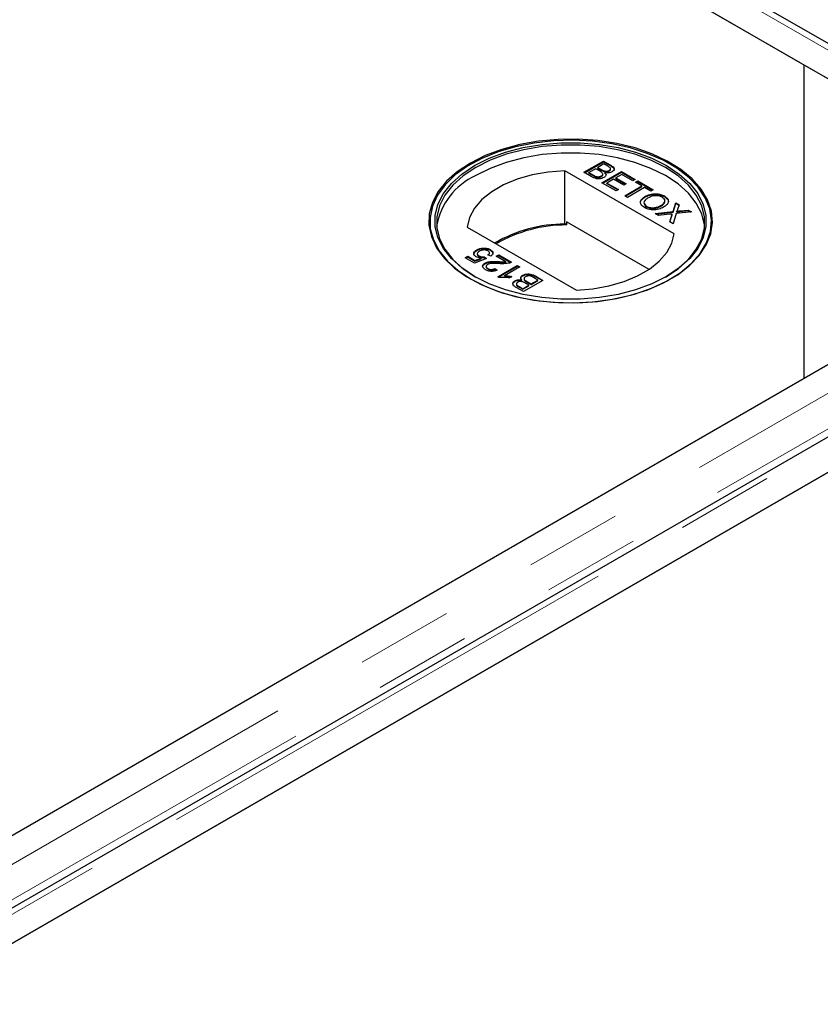
# Model space of a CAD drawing. Units: millimetres. Extents: x 15 to 477, y 37 to 394.
# Drawn here: x 415 to 425, y 334 to 347 of the extents above; entities that cross this region are included whole.
import ezdxf

# ---------------------------------------------------------------- set-up
doc = ezdxf.new("R2010")
doc.units = ezdxf.units.MM
doc.linetypes.add('PHANTOM', pattern=[12.7, 6.35, -1.27, 1.27, -1.27, 1.27, -1.27])

msp = doc.modelspace()

# ---------------------------------------------------------------- linework, layer by layer
at = {"color": 7, "linetype": 'Continuous', "lineweight": 25}
for p, q in [((429.379, 344.084), (389.957, 366.842)), ((425.014, 346.144), (389.886, 366.423)), ((389.937, 366.394), (428.499, 344.132)), ((425.014, 342.062), (425.014, 346.144)), ((428.55, 344.103), (425.014, 346.144)), ((422.14, 344.746), (422.395, 344.892)), ((422.147, 344.741), (422.395, 344.884)), ((422.395, 344.892), (422.49, 344.837)), ((422.395, 344.884), (422.395, 344.892)), ((422.395, 344.884), (422.49, 344.829)), ((420.658, 344.866), (420.651, 344.862)), ((423.315, 343.945), (421.892, 344.767)), ((421.892, 344.073), (421.892, 344.767)), ((422.294, 344.793), (422.206, 344.742)), ((422.35, 344.76), (422.294, 344.793)), ((422.401, 344.855), (422.323, 344.809)), ((422.323, 344.809), (422.375, 344.779)), ((422.323, 344.801), (422.323, 344.809)), ((422.323, 344.801), (422.375, 344.771)), ((422.375, 344.61), (422.629, 344.757)), ((422.45, 344.827), (422.401, 344.855)), ((422.409, 344.755), (422.409, 344.763)), ((422.469, 344.761), (422.469, 344.77)), ((422.487, 344.784), (422.487, 344.794)), ((422.629, 344.757), (422.809, 344.653)), ((422.629, 344.749), (422.629, 344.757)), ((423.282, 344.862), (423.275, 344.866)), ((422.236, 344.69), (422.14, 344.746)), ((422.206, 344.742), (422.266, 344.707)), ((422.206, 344.734), (422.206, 344.742)), ((422.206, 344.734), (422.266, 344.699)), ((422.289, 344.687), (422.289, 344.695)), ((422.367, 344.691), (422.367, 344.699)), ((422.382, 344.606), (422.629, 344.749)), ((422.386, 344.715), (422.386, 344.725)), ((422.415, 344.733), (422.415, 344.741)), ((422.528, 344.657), (422.44, 344.606)), ((422.662, 344.58), (422.528, 344.657)), ((422.636, 344.719), (422.558, 344.674)), ((422.558, 344.674), (422.691, 344.597)), ((422.558, 344.666), (422.558, 344.674)), ((422.558, 344.666), (422.684, 344.593)), ((422.629, 344.749), (422.801, 344.649)), ((422.779, 344.636), (422.636, 344.719)), ((422.809, 344.653), (422.779, 344.636)), ((422.815, 344.616), (422.844, 344.633)), ((422.844, 344.633), (423.043, 344.518)), ((422.844, 344.624), (422.844, 344.633)), ((422.561, 344.503), (422.375, 344.61)), ((422.44, 344.606), (422.59, 344.52)), ((422.44, 344.598), (422.44, 344.606)), ((422.44, 344.598), (422.583, 344.516)), ((422.59, 344.52), (422.561, 344.503)), ((422.691, 344.597), (422.662, 344.58)), ((422.672, 344.439), (422.897, 344.569)), ((422.679, 344.435), (422.897, 344.56)), ((422.932, 344.548), (422.707, 344.418)), ((422.897, 344.569), (422.815, 344.616)), ((422.822, 344.612), (422.844, 344.624)), ((422.844, 344.624), (423.036, 344.514)), ((422.897, 344.56), (422.897, 344.569)), ((423.014, 344.501), (422.932, 344.548)), ((423.043, 344.518), (423.014, 344.501)), ((422.707, 344.418), (422.672, 344.439)), ((422.936, 344.421), (422.936, 344.429)), ((423.19, 344.429), (423.19, 344.437)), ((423.19, 344.429), (423.232, 344.39)), ((422.958, 344.295), (422.958, 344.303)), ((423.144, 344.304), (423.144, 344.313)), ((423.302, 344.233), (423.338, 344.348)), ((423.302, 344.225), (423.338, 344.339)), ((423.338, 344.348), (423.381, 344.323)), ((423.338, 344.339), (423.338, 344.348)), ((423.338, 344.339), (423.379, 344.316)), ((423.381, 344.323), (423.361, 344.26)), ((423.391, 344.243), (423.5, 344.254)), ((423.391, 344.234), (423.5, 344.246)), ((423.5, 344.254), (423.543, 344.229)), ((423.5, 344.246), (423.5, 344.254)), ((423.5, 344.246), (423.532, 344.228)), ((423.071, 344.208), (423.302, 344.233)), ((423.115, 344.183), (423.071, 344.208)), ((423.083, 344.201), (423.302, 344.225)), ((423.262, 344.199), (423.115, 344.183)), ((423.259, 344.1), (423.287, 344.187)), ((423.261, 344.098), (423.287, 344.179)), ((423.292, 344.194), (423.292, 344.202)), ((423.302, 344.225), (423.302, 344.233)), ((423.345, 344.208), (423.302, 344.075)), ((423.543, 344.229), (423.345, 344.208)), ((423.35, 344.23), (423.35, 344.238)), ((428.499, 344.073), (350.268, 298.912)), ((420.619, 344.032), (422.042, 343.21)), ((421.915, 344.059), (421.892, 344.073)), ((421.915, 344.1), (421.915, 344.059)), ((422.989, 343.48), (421.915, 344.1)), ((423.302, 344.075), (423.259, 344.1)), ((425.014, 342.062), (428.55, 344.103)), ((429.695, 343.819), (350.605, 298.161)), ((420.743, 343.726), (420.743, 343.735)), ((420.822, 343.75), (420.822, 343.758)), ((420.917, 343.73), (420.917, 343.738)), ((420.592, 343.632), (420.625, 343.651)), ((420.713, 343.563), (420.592, 343.632)), ((420.599, 343.628), (420.625, 343.643)), ((420.625, 343.651), (420.719, 343.597)), ((420.625, 343.643), (420.625, 343.651)), ((420.625, 343.643), (420.719, 343.589)), ((420.869, 343.623), (420.713, 343.563)), ((420.719, 343.597), (420.798, 343.628)), ((420.719, 343.589), (420.798, 343.619)), ((420.75, 343.685), (420.75, 343.675)), ((420.774, 343.648), (420.774, 343.656)), ((420.798, 343.619), (420.798, 343.628)), ((420.84, 343.644), (420.869, 343.623)), ((420.84, 343.636), (420.84, 343.644)), ((420.84, 343.636), (420.862, 343.62)), ((420.925, 343.651), (420.889, 343.668)), ((420.908, 343.687), (420.908, 343.698)), ((420.996, 343.651), (421.029, 343.67)), ((421.121, 343.58), (420.996, 343.651)), ((421.004, 343.647), (421.029, 343.662)), ((421.029, 343.67), (421.195, 343.574)), ((421.029, 343.662), (421.029, 343.67)), ((421.029, 343.662), (421.188, 343.57)), ((420.719, 343.589), (420.719, 343.597)), ((420.848, 343.554), (420.848, 343.562)), ((420.865, 343.522), (420.865, 343.511)), ((420.886, 343.485), (420.886, 343.493)), ((420.98, 343.491), (421.009, 343.471)), ((420.98, 343.483), (420.98, 343.491)), ((420.98, 343.483), (421.002, 343.468)), ((421.016, 343.384), (421.27, 343.531)), ((421.023, 343.573), (421.023, 343.581)), ((421.023, 343.38), (421.27, 343.523)), ((421.303, 343.512), (421.105, 343.398)), ((421.121, 343.571), (421.121, 343.58)), ((421.27, 343.531), (421.303, 343.512)), ((421.27, 343.523), (421.27, 343.531)), ((421.27, 343.523), (421.296, 343.508)), ((351.485, 298.209), (429.716, 343.371)), ((429.767, 343.4), (354.969, 300.221)), ((421.037, 343.372), (421.016, 343.384)), ((421.105, 343.39), (421.105, 343.398)), ((421.201, 343.385), (421.171, 343.368)), ((421.331, 343.333), (421.331, 343.341)), ((421.344, 343.396), (421.344, 343.404)), ((421.36, 343.36), (421.36, 343.349)), ((421.541, 343.341), (421.481, 343.376)), ((421.511, 343.392), (421.606, 343.337)), ((421.511, 343.384), (421.599, 343.333)), ((421.238, 343.324), (421.238, 343.332)), ((421.352, 343.19), (421.257, 343.245)), ((421.259, 343.291), (421.259, 343.281)), ((421.297, 343.256), (421.345, 343.228)), ((421.297, 343.248), (421.345, 343.22)), ((421.345, 343.228), (421.423, 343.273)), ((421.345, 343.22), (421.423, 343.265)), ((421.345, 343.22), (421.345, 343.228)), ((421.606, 343.337), (421.352, 343.19)), ((421.423, 343.273), (421.371, 343.303)), ((421.397, 343.322), (421.453, 343.29)), ((421.397, 343.314), (421.453, 343.282)), ((421.423, 343.265), (421.423, 343.273)), ((421.453, 343.29), (421.541, 343.341)), ((421.453, 343.282), (421.541, 343.333)), ((421.453, 343.282), (421.453, 343.29)), ((421.541, 343.333), (421.541, 343.341)), ((350.217, 298.882), (425.014, 342.062))]:
    msp.add_line(p, q, dxfattribs=at)
at = {"color": 1, "linetype": 'PHANTOM', "lineweight": 18}
for p, q in [((389.937, 366.769), (429.149, 344.132)), ((422.375, 344.771), (422.375, 344.779)), ((422.49, 344.829), (422.49, 344.837)), ((422.266, 344.699), (422.266, 344.707)), ((423.391, 344.234), (423.391, 344.243)), ((423.287, 344.179), (423.287, 344.187)), ((429.149, 344.073), (350.268, 298.536)), ((429.382, 343.744), (350.369, 298.131)), ((350.834, 298.209), (429.716, 343.747)), ((421.511, 343.384), (421.511, 343.392)), ((421.297, 343.248), (421.297, 343.256)), ((421.397, 343.314), (421.397, 343.322))]:
    msp.add_line(p, q, dxfattribs=at)
at = {"color": 7, "linetype": 'Continuous', "lineweight": 25, "flags": 128}
for points in [[(420.659, 344.866), (420.489, 344.754), (420.349, 344.629), (420.24, 344.494), (420.164, 344.351), (420.124, 344.204), (420.119, 344.055), (420.151, 343.907), (420.217, 343.763), (420.318, 343.626), (420.451, 343.498), (420.614, 343.383), (420.802, 343.281), (421.014, 343.196), (421.244, 343.128), (421.488, 343.079), (421.741, 343.051), (421.999, 343.043), (422.256, 343.056), (422.508, 343.09), (422.749, 343.143), (422.974, 343.215), (423.18, 343.305), (423.363, 343.41), (423.518, 343.529), (423.643, 343.66), (423.736, 343.799), (423.794, 343.944), (423.816, 344.092), (423.803, 344.241), (423.754, 344.387), (423.67, 344.528), (423.552, 344.661), (423.404, 344.783), (423.228, 344.892), (423.028, 344.986), (422.807, 345.063), (422.569, 345.121), (422.32, 345.159), (422.063, 345.178), (421.805, 345.175), (421.55, 345.152), (421.304, 345.108), (421.07, 345.045), (420.853, 344.964), (420.659, 344.866)], [(420.668, 343.353), (420.861, 343.256), (421.076, 343.176), (421.308, 343.113), (421.554, 343.07), (421.807, 343.047), (422.063, 343.044), (422.317, 343.062), (422.565, 343.1), (422.8, 343.158), (423.02, 343.234), (423.219, 343.327), (423.394, 343.436), (423.541, 343.557), (423.657, 343.689), (423.741, 343.828), (423.79, 343.974), (423.803, 344.121), (423.781, 344.269), (423.723, 344.413), (423.631, 344.551), (423.507, 344.68), (423.353, 344.798), (423.172, 344.903), (422.967, 344.992), (422.743, 345.064), (422.504, 345.117), (422.254, 345.15), (421.999, 345.163), (421.743, 345.155), (421.491, 345.127), (421.249, 345.079), (421.021, 345.012), (420.811, 344.927), (420.623, 344.826), (420.462, 344.711), (420.33, 344.584), (420.23, 344.448), (420.164, 344.305), (420.133, 344.158), (420.137, 344.01), (420.177, 343.864), (420.252, 343.723), (420.36, 343.589), (420.5, 343.465), (420.668, 343.353)], [(420.715, 344.834), (420.906, 344.929), (421.118, 345.008), (421.348, 345.068), (421.59, 345.109), (421.84, 345.13), (422.093, 345.13), (422.343, 345.109), (422.585, 345.068), (422.815, 345.008), (423.027, 344.929), (423.218, 344.834), (423.384, 344.723), (423.52, 344.601), (423.625, 344.468), (423.696, 344.328), (423.732, 344.184), (423.732, 344.038), (423.696, 343.894), (423.625, 343.754), (423.52, 343.621), (423.384, 343.499), (423.218, 343.388), (423.027, 343.293), (422.815, 343.214), (422.585, 343.154), (422.343, 343.113), (422.093, 343.092), (421.84, 343.092), (421.59, 343.113), (421.348, 343.154), (421.118, 343.214), (420.906, 343.293), (420.715, 343.388), (420.55, 343.499), (420.413, 343.621), (420.308, 343.754), (420.237, 343.894), (420.201, 344.038), (420.201, 344.184), (420.237, 344.328), (420.308, 344.468), (420.413, 344.601), (420.55, 344.723), (420.715, 344.834)], [(423.204, 343.38), (423.368, 343.489), (423.503, 343.611), (423.606, 343.742), (423.677, 343.88), (423.712, 344.023), (423.712, 344.167), (423.677, 344.309), (423.606, 344.448), (423.503, 344.579), (423.368, 344.7), (423.204, 344.809), (423.015, 344.903), (422.805, 344.981), (422.578, 345.041), (422.339, 345.082), (422.091, 345.102), (421.842, 345.102), (421.595, 345.082), (421.355, 345.041), (421.128, 344.981), (420.918, 344.903), (420.729, 344.809)], [(423.714, 344.042), (423.712, 344.061), (423.677, 344.203), (423.606, 344.342), (423.503, 344.473), (423.368, 344.594), (423.204, 344.703), (423.015, 344.797), (422.805, 344.875), (422.578, 344.935), (422.339, 344.976), (422.091, 344.996), (421.842, 344.996), (421.595, 344.976), (421.355, 344.935), (421.128, 344.875), (420.918, 344.797), (420.729, 344.703)], [(420.729, 344.809), (420.566, 344.7), (420.431, 344.579), (420.327, 344.448), (420.257, 344.309), (420.221, 344.167), (420.221, 344.023), (420.257, 343.88), (420.327, 343.742), (420.431, 343.611), (420.566, 343.489), (420.729, 343.38)], [(421.892, 344.767), (421.675, 344.749), (421.466, 344.712), (421.27, 344.656), (421.093, 344.582), (420.938, 344.493), (420.81, 344.391), (420.713, 344.278), (420.649, 344.157), (420.619, 344.032)], [(422.042, 343.21), (422.258, 343.228), (422.467, 343.265), (422.663, 343.321), (422.841, 343.395), (422.995, 343.484), (423.123, 343.586), (423.22, 343.699), (423.285, 343.82), (423.315, 343.945)]]:
    msp.add_lwpolyline(points, dxfattribs=at)
at = {"color": 7, "linetype": 'Continuous', "lineweight": 25}
for centre, radius, start, end in [((421.099, 343.89), 0.893, 114.4659, 170.2373), ((421.902, 342.225), 1.847, 90.3132, 120.0208), ((421.915, 342.206), 1.853, 89.9712, 119.7509)]:
    msp.add_arc(centre, radius, start, end, dxfattribs=at)
for points, knots in [([(422.367, 344.699), (422.373, 344.704), (422.383, 344.711), (422.387, 344.723), (422.383, 344.741), (422.364, 344.751), (422.35, 344.76)], [0, 0, 0, 0, 0.249814, 0.375539, 0.501173, 1, 1, 1, 1]), ([(422.375, 344.779), (422.381, 344.776), (422.391, 344.77), (422.403, 344.765), (422.409, 344.763)], [0, 0, 0, 0, 0.560393, 1, 1, 1, 1]), ([(422.375, 344.771), (422.381, 344.768), (422.391, 344.762), (422.403, 344.757), (422.409, 344.755)], [0, 0, 0, 0, 0.560393, 1, 1, 1, 1]), ([(422.409, 344.763), (422.415, 344.762), (422.426, 344.759), (422.449, 344.76), (422.461, 344.766), (422.469, 344.77)], [0, 0, 0, 0, 0.280887, 0.561085, 1, 1, 1, 1]), ([(422.409, 344.755), (422.415, 344.754), (422.426, 344.751), (422.449, 344.752), (422.461, 344.758), (422.469, 344.761)], [0, 0, 0, 0, 0.280887, 0.561085, 1, 1, 1, 1]), ([(422.469, 344.77), (422.475, 344.774), (422.484, 344.781), (422.488, 344.792), (422.483, 344.809), (422.464, 344.819), (422.45, 344.827)], [0, 0, 0, 0, 0.249556, 0.375051, 0.500263, 1, 1, 1, 1]), ([(422.469, 344.761), (422.475, 344.766), (422.484, 344.772), (422.488, 344.781), (422.487, 344.784), (422.487, 344.785)], [0, 0, 0, 0, 0.644061, 0.967942, 1, 1, 1, 1]), ([(422.49, 344.837), (422.501, 344.831), (422.522, 344.817), (422.538, 344.792), (422.531, 344.768), (422.516, 344.756), (422.508, 344.751)], [0, 0, 0, 0, 0.2811476, 0.55999, 0.7801011, 1, 1, 1, 1]), ([(422.49, 344.829), (422.5, 344.822), (422.522, 344.809), (422.538, 344.787), (422.533, 344.774), (422.531, 344.77)], [0, 0, 0, 0, 0.412318, 0.821255, 1, 1, 1, 1]), ([(422.402, 344.678), (422.393, 344.674), (422.375, 344.665), (422.34, 344.659), (422.287, 344.663), (422.257, 344.679), (422.236, 344.69)], [0, 0, 0, 0, 0.187097, 0.374265, 0.560797, 1, 1, 1, 1]), ([(422.266, 344.707), (422.27, 344.705), (422.277, 344.7), (422.285, 344.697), (422.289, 344.695)], [0, 0, 0, 0, 0.560136, 1, 1, 1, 1]), ([(422.266, 344.699), (422.27, 344.696), (422.277, 344.692), (422.285, 344.689), (422.289, 344.687)], [0, 0, 0, 0, 0.560136, 1, 1, 1, 1]), ([(422.289, 344.695), (422.296, 344.693), (422.31, 344.688), (422.333, 344.688), (422.353, 344.692), (422.362, 344.697), (422.367, 344.699)], [0, 0, 0, 0, 0.280278, 0.558984, 0.7794, 1, 1, 1, 1]), ([(422.289, 344.687), (422.296, 344.685), (422.31, 344.68), (422.333, 344.68), (422.353, 344.684), (422.362, 344.689), (422.367, 344.691)], [0, 0, 0, 0, 0.280278, 0.558984, 0.7794, 1, 1, 1, 1]), ([(422.367, 344.691), (422.373, 344.696), (422.383, 344.703), (422.387, 344.712), (422.386, 344.715), (422.386, 344.716)], [0, 0, 0, 0, 0.637209, 0.957898, 1, 1, 1, 1]), ([(422.415, 344.741), (422.42, 344.735), (422.429, 344.724), (422.429, 344.705), (422.419, 344.69), (422.408, 344.682), (422.402, 344.678)], [0, 0, 0, 0, 0.2802, 0.559643, 0.779721, 1, 1, 1, 1]), ([(422.508, 344.751), (422.501, 344.747), (422.486, 344.741), (422.453, 344.736), (422.429, 344.739), (422.415, 344.741)], [0, 0, 0, 0, 0.280344, 0.560845, 1, 1, 1, 1]), ([(422.415, 344.733), (422.42, 344.727), (422.428, 344.718), (422.427, 344.709), (422.427, 344.705)], [0, 0, 0, 0, 0.654866, 1, 1, 1, 1]), ([(422.929, 344.286), (422.913, 344.298), (422.88, 344.322), (422.874, 344.365), (422.896, 344.402), (422.922, 344.42), (422.936, 344.429)], [0, 0, 0, 0, 0.2795823, 0.5587723, 0.7793141, 1, 1, 1, 1]), ([(422.881, 344.356), (422.88, 344.357), (422.878, 344.37), (422.898, 344.394), (422.923, 344.412), (422.936, 344.421)], [0, 0, 0, 0, 0.048142, 0.523916, 1, 1, 1, 1]), ([(422.971, 344.408), (422.958, 344.4), (422.933, 344.383), (422.92, 344.352), (422.929, 344.324), (422.949, 344.31), (422.958, 344.303)], [0, 0, 0, 0, 0.280657, 0.559885, 0.779849, 1, 1, 1, 1]), ([(422.936, 344.429), (422.956, 344.44), (422.996, 344.46), (423.072, 344.47), (423.142, 344.461), (423.174, 344.445), (423.19, 344.437)], [0, 0, 0, 0, 0.28057, 0.559575, 0.779561, 1, 1, 1, 1]), ([(422.936, 344.421), (422.956, 344.431), (422.996, 344.452), (423.072, 344.462), (423.142, 344.452), (423.174, 344.437), (423.19, 344.429)], [0, 0, 0, 0, 0.28057, 0.559575, 0.779561, 1, 1, 1, 1]), ([(423.161, 344.42), (423.151, 344.425), (423.13, 344.435), (423.09, 344.441), (423.03, 344.439), (422.995, 344.421), (422.971, 344.408)], [0, 0, 0, 0, 0.187253, 0.374447, 0.561246, 1, 1, 1, 1]), ([(423.144, 344.313), (423.157, 344.321), (423.183, 344.338), (423.199, 344.369), (423.19, 344.399), (423.171, 344.413), (423.161, 344.42)], [0, 0, 0, 0, 0.280785, 0.560088, 0.779957, 1, 1, 1, 1]), ([(423.144, 344.304), (423.157, 344.313), (423.182, 344.33), (423.199, 344.357), (423.193, 344.371), (423.192, 344.375)], [0, 0, 0, 0, 0.428245, 0.854231, 1, 1, 1, 1]), ([(423.19, 344.437), (423.207, 344.425), (423.24, 344.401), (423.245, 344.356), (423.221, 344.319), (423.193, 344.301), (423.18, 344.292)], [0, 0, 0, 0, 0.279606, 0.558584, 0.779079, 1, 1, 1, 1]), ([(422.927, 344.332), (422.928, 344.327), (422.932, 344.313), (422.948, 344.302), (422.958, 344.295)], [0, 0, 0, 0, 0.3839756, 1, 1, 1, 1]), ([(423.18, 344.292), (423.159, 344.282), (423.119, 344.262), (423.044, 344.253), (422.977, 344.264), (422.945, 344.279), (422.929, 344.286)], [0, 0, 0, 0, 0.280352, 0.559499, 0.779648, 1, 1, 1, 1]), ([(422.958, 344.303), (422.974, 344.296), (423.006, 344.282), (423.063, 344.282), (423.11, 344.295), (423.133, 344.307), (423.144, 344.313)], [0, 0, 0, 0, 0.2791, 0.558192, 0.778806, 1, 1, 1, 1]), ([(422.958, 344.295), (422.974, 344.288), (423.006, 344.274), (423.063, 344.274), (423.11, 344.286), (423.133, 344.298), (423.144, 344.304)], [0, 0, 0, 0, 0.2791, 0.558192, 0.778806, 1, 1, 1, 1]), ([(423.361, 344.26), (423.36, 344.256), (423.358, 344.25), (423.355, 344.243), (423.352, 344.24), (423.35, 344.238)], [0, 0, 0, 0, 0.5612714, 0.7817926, 1, 1, 1, 1]), ([(423.35, 344.238), (423.358, 344.239), (423.371, 344.241), (423.385, 344.242), (423.391, 344.243)], [0, 0, 0, 0, 0.56, 1, 1, 1, 1]), ([(423.292, 344.202), (423.286, 344.201), (423.276, 344.2), (423.267, 344.199), (423.262, 344.199)], [0, 0, 0, 0, 0.560002, 1, 1, 1, 1]), ([(423.287, 344.187), (423.288, 344.19), (423.289, 344.195), (423.291, 344.2), (423.292, 344.202)], [0, 0, 0, 0, 0.56, 1, 1, 1, 1]), ([(423.287, 344.179), (423.288, 344.182), (423.289, 344.187), (423.291, 344.192), (423.292, 344.194)], [0, 0, 0, 0, 0.56, 1, 1, 1, 1]), ([(423.35, 344.23), (423.358, 344.231), (423.371, 344.232), (423.385, 344.234), (423.391, 344.234)], [0, 0, 0, 0, 0.56, 1, 1, 1, 1]), ([(420.735, 343.644), (420.725, 343.652), (420.705, 343.667), (420.703, 343.694), (420.717, 343.718), (420.734, 343.729), (420.743, 343.735)], [0, 0, 0, 0, 0.2791745, 0.5587432, 0.7791568, 1, 1, 1, 1]), ([(420.709, 343.667), (420.707, 343.674), (420.704, 343.689), (420.718, 343.71), (420.735, 343.721), (420.743, 343.726)], [0, 0, 0, 0, 0.314523, 0.656928, 1, 1, 1, 1]), ([(420.743, 343.735), (420.756, 343.741), (420.779, 343.753), (420.809, 343.756), (420.822, 343.758)], [0, 0, 0, 0, 0.559726, 1, 1, 1, 1]), ([(420.743, 343.726), (420.756, 343.733), (420.779, 343.744), (420.809, 343.748), (420.822, 343.75)], [0, 0, 0, 0, 0.559726, 1, 1, 1, 1]), ([(420.888, 343.721), (420.879, 343.726), (420.86, 343.734), (420.826, 343.734), (420.798, 343.728), (420.784, 343.72), (420.778, 343.717)], [0, 0, 0, 0, 0.279515, 0.558288, 0.778902, 1, 1, 1, 1]), ([(420.822, 343.758), (420.842, 343.758), (420.878, 343.758), (420.905, 343.744), (420.917, 343.738)], [0, 0, 0, 0, 0.558446, 1, 1, 1, 1]), ([(420.822, 343.75), (420.842, 343.75), (420.878, 343.75), (420.905, 343.736), (420.917, 343.73)], [0, 0, 0, 0, 0.558446, 1, 1, 1, 1]), ([(420.917, 343.738), (420.928, 343.731), (420.948, 343.717), (420.955, 343.692), (420.946, 343.669), (420.932, 343.657), (420.925, 343.651)], [0, 0, 0, 0, 0.28005, 0.559264, 0.779421, 1, 1, 1, 1]), ([(420.917, 343.73), (420.927, 343.723), (420.947, 343.709), (420.956, 343.688), (420.951, 343.677), (420.95, 343.675)], [0, 0, 0, 0, 0.443244, 0.885165, 1, 1, 1, 1]), ([(420.798, 343.628), (420.785, 343.629), (420.761, 343.631), (420.743, 343.64), (420.735, 343.644)], [0, 0, 0, 0, 0.559939, 1, 1, 1, 1]), ([(420.751, 343.676), (420.751, 343.675), (420.748, 343.67), (420.757, 343.659), (420.768, 343.651), (420.774, 343.648)], [0, 0, 0, 0, 0.047199, 0.522502, 1, 1, 1, 1]), ([(420.778, 343.717), (420.77, 343.712), (420.755, 343.702), (420.747, 343.684), (420.756, 343.667), (420.768, 343.66), (420.774, 343.656)], [0, 0, 0, 0, 0.2806528, 0.559595, 0.7792903, 1, 1, 1, 1]), ([(420.774, 343.656), (420.779, 343.653), (420.789, 343.648), (420.812, 343.642), (420.829, 343.643), (420.84, 343.644)], [0, 0, 0, 0, 0.2808804, 0.5611404, 1, 1, 1, 1]), ([(420.774, 343.648), (420.779, 343.645), (420.789, 343.64), (420.812, 343.634), (420.829, 343.635), (420.84, 343.636)], [0, 0, 0, 0, 0.2808804, 0.5611404, 1, 1, 1, 1]), ([(420.889, 343.668), (420.894, 343.673), (420.905, 343.682), (420.91, 343.698), (420.903, 343.712), (420.893, 343.718), (420.888, 343.721)], [0, 0, 0, 0, 0.280714, 0.559926, 0.779622, 1, 1, 1, 1]), ([(420.894, 343.666), (420.898, 343.668), (420.906, 343.675), (420.907, 343.684), (420.907, 343.689)], [0, 0, 0, 0, 0.412581, 1, 1, 1, 1]), ([(420.856, 343.476), (420.846, 343.483), (420.825, 343.497), (420.816, 343.522), (420.825, 343.546), (420.84, 343.557), (420.848, 343.562)], [0, 0, 0, 0, 0.280492, 0.559664, 0.779767, 1, 1, 1, 1]), ([(420.822, 343.524), (420.824, 343.528), (420.826, 343.54), (420.84, 343.548), (420.848, 343.554)], [0, 0, 0, 0, 0.376633, 1, 1, 1, 1]), ([(420.848, 343.562), (420.862, 343.568), (420.89, 343.58), (420.952, 343.585), (420.996, 343.583), (421.023, 343.581)], [0, 0, 0, 0, 0.278756, 0.558831, 1, 1, 1, 1]), ([(420.848, 343.554), (420.862, 343.56), (420.89, 343.572), (420.952, 343.576), (420.996, 343.574), (421.023, 343.573)], [0, 0, 0, 0, 0.278756, 0.558831, 1, 1, 1, 1]), ([(421.009, 343.471), (420.996, 343.465), (420.97, 343.454), (420.923, 343.453), (420.884, 343.462), (420.866, 343.471), (420.856, 343.476)], [0, 0, 0, 0, 0.2802565, 0.5588664, 0.7791167, 1, 1, 1, 1]), ([(420.881, 343.543), (420.876, 343.539), (420.864, 343.531), (420.864, 343.515), (420.872, 343.502), (420.882, 343.496), (420.886, 343.493)], [0, 0, 0, 0, 0.2790686, 0.5585904, 0.779053, 1, 1, 1, 1]), ([(420.866, 343.512), (420.866, 343.51), (420.864, 343.504), (420.872, 343.494), (420.882, 343.488), (420.886, 343.485)], [0, 0, 0, 0, 0.201469, 0.600296, 1, 1, 1, 1]), ([(421.038, 343.555), (421.008, 343.556), (420.966, 343.558), (420.911, 343.555), (420.891, 343.547), (420.881, 343.543)], [0, 0, 0, 0, 0.561302, 0.781371, 1, 1, 1, 1]), ([(420.886, 343.493), (420.894, 343.489), (420.909, 343.482), (420.937, 343.478), (420.962, 343.483), (420.974, 343.488), (420.98, 343.491)], [0, 0, 0, 0, 0.280431, 0.55946, 0.779357, 1, 1, 1, 1]), ([(420.886, 343.485), (420.894, 343.481), (420.909, 343.473), (420.937, 343.47), (420.962, 343.474), (420.974, 343.48), (420.98, 343.483)], [0, 0, 0, 0, 0.280431, 0.55946, 0.779357, 1, 1, 1, 1]), ([(421.023, 343.581), (421.034, 343.581), (421.052, 343.58), (421.078, 343.579), (421.099, 343.578), (421.114, 343.579), (421.121, 343.58)], [0, 0, 0, 0, 0.340043, 0.560064, 0.780067, 1, 1, 1, 1]), ([(421.023, 343.573), (421.034, 343.573), (421.052, 343.572), (421.078, 343.57), (421.099, 343.57), (421.114, 343.571), (421.121, 343.571)], [0, 0, 0, 0, 0.340043, 0.560064, 0.780067, 1, 1, 1, 1]), ([(421.169, 343.563), (421.145, 343.559), (421.102, 343.551), (421.058, 343.554), (421.038, 343.555)], [0, 0, 0, 0, 0.558368, 1, 1, 1, 1]), ([(421.195, 343.574), (421.191, 343.572), (421.183, 343.567), (421.173, 343.564), (421.169, 343.563)], [0, 0, 0, 0, 0.559966, 1, 1, 1, 1]), ([(421.171, 343.368), (421.146, 343.372), (421.102, 343.379), (421.057, 343.374), (421.037, 343.372)], [0, 0, 0, 0, 0.5604323, 1, 1, 1, 1]), ([(421.105, 343.398), (421.123, 343.397), (421.156, 343.395), (421.187, 343.388), (421.201, 343.385)], [0, 0, 0, 0, 0.559705, 1, 1, 1, 1]), ([(421.105, 343.39), (421.123, 343.389), (421.152, 343.387), (421.18, 343.381), (421.19, 343.379)], [0, 0, 0, 0, 0.631414, 1, 1, 1, 1]), ([(421.238, 343.332), (421.246, 343.335), (421.26, 343.342), (421.293, 343.347), (421.317, 343.343), (421.331, 343.341)], [0, 0, 0, 0, 0.280344, 0.560845, 1, 1, 1, 1]), ([(421.331, 343.341), (421.327, 343.347), (421.317, 343.359), (421.317, 343.377), (421.327, 343.393), (421.338, 343.4), (421.344, 343.404)], [0, 0, 0, 0, 0.2802, 0.559643, 0.779721, 1, 1, 1, 1]), ([(421.319, 343.361), (421.319, 343.364), (421.318, 343.372), (421.327, 343.385), (421.338, 343.392), (421.344, 343.396)], [0, 0, 0, 0, 0.230316, 0.614983, 1, 1, 1, 1]), ([(421.344, 343.404), (421.353, 343.409), (421.372, 343.417), (421.407, 343.423), (421.459, 343.419), (421.489, 343.403), (421.511, 343.392)], [0, 0, 0, 0, 0.187097, 0.374265, 0.560797, 1, 1, 1, 1]), ([(421.344, 343.396), (421.353, 343.4), (421.372, 343.409), (421.407, 343.415), (421.459, 343.411), (421.489, 343.395), (421.511, 343.384)], [0, 0, 0, 0, 0.187097, 0.374265, 0.560797, 1, 1, 1, 1]), ([(421.379, 343.383), (421.373, 343.379), (421.363, 343.372), (421.359, 343.36), (421.363, 343.342), (421.382, 343.331), (421.397, 343.322)], [0, 0, 0, 0, 0.249814, 0.375539, 0.501173, 1, 1, 1, 1]), ([(421.36, 343.35), (421.361, 343.348), (421.363, 343.334), (421.381, 343.323), (421.397, 343.314)], [0, 0, 0, 0, 0.179501, 1, 1, 1, 1]), ([(421.458, 343.387), (421.451, 343.39), (421.437, 343.395), (421.413, 343.395), (421.394, 343.39), (421.384, 343.386), (421.379, 343.383)], [0, 0, 0, 0, 0.2802777, 0.5589843, 0.7794002, 1, 1, 1, 1]), ([(421.481, 343.376), (421.477, 343.378), (421.469, 343.382), (421.461, 343.386), (421.458, 343.387)], [0, 0, 0, 0, 0.560136, 1, 1, 1, 1]), ([(421.257, 343.245), (421.246, 343.252), (421.224, 343.265), (421.208, 343.29), (421.215, 343.315), (421.231, 343.326), (421.238, 343.332)], [0, 0, 0, 0, 0.281148, 0.55999, 0.780101, 1, 1, 1, 1]), ([(421.215, 343.296), (421.216, 343.299), (421.218, 343.31), (421.23, 343.318), (421.238, 343.324)], [0, 0, 0, 0, 0.308775, 1, 1, 1, 1]), ([(421.238, 343.324), (421.246, 343.327), (421.26, 343.334), (421.293, 343.339), (421.317, 343.335), (421.331, 343.333)], [0, 0, 0, 0, 0.280344, 0.560845, 1, 1, 1, 1]), ([(421.277, 343.313), (421.271, 343.309), (421.262, 343.302), (421.258, 343.291), (421.263, 343.274), (421.282, 343.264), (421.297, 343.256)], [0, 0, 0, 0, 0.249556, 0.375051, 0.500263, 1, 1, 1, 1]), ([(421.259, 343.282), (421.26, 343.279), (421.262, 343.265), (421.281, 343.256), (421.297, 343.248)], [0, 0, 0, 0, 0.184139, 1, 1, 1, 1]), ([(421.337, 343.319), (421.332, 343.321), (421.32, 343.323), (421.297, 343.322), (421.285, 343.317), (421.277, 343.313)], [0, 0, 0, 0, 0.280887, 0.561085, 1, 1, 1, 1]), ([(421.371, 343.303), (421.365, 343.307), (421.355, 343.313), (421.343, 343.317), (421.337, 343.319)], [0, 0, 0, 0, 0.560393, 1, 1, 1, 1])]:
    msp.add_open_spline(points, degree=3, knots=knots, dxfattribs=at)

doc.saveas('drawing.dxf')
